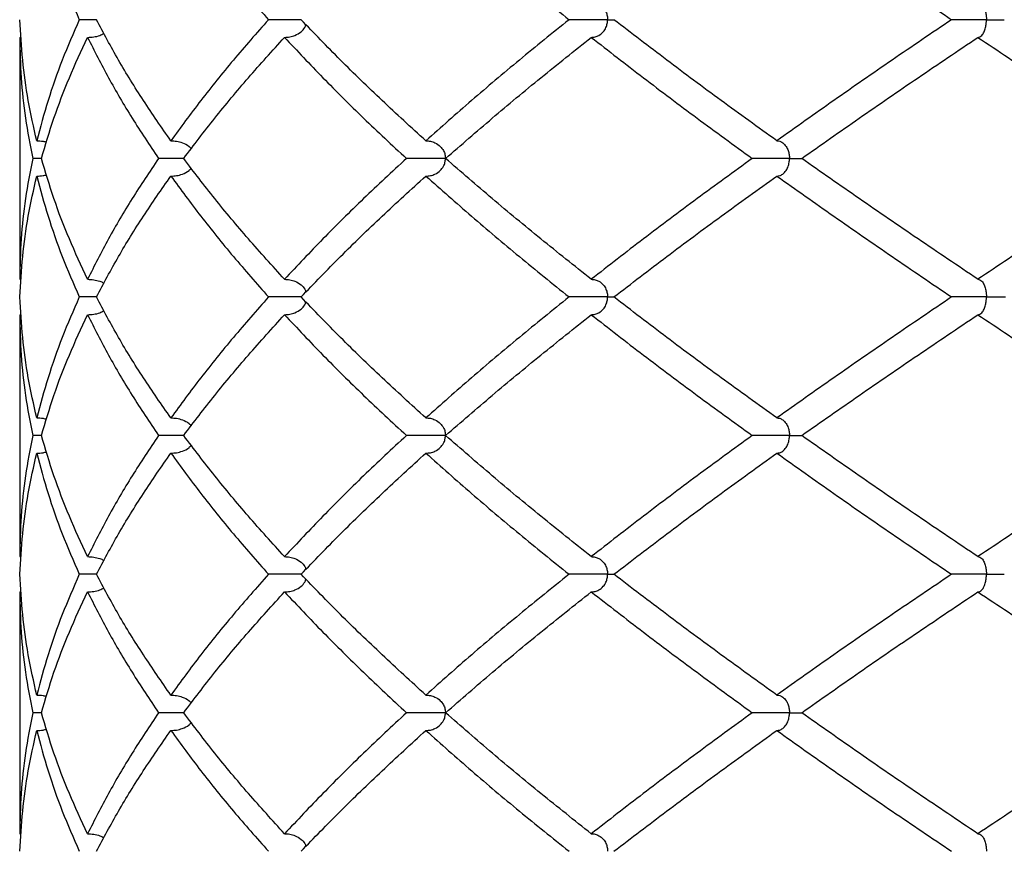
# Model space of a CAD drawing. Extents: x -56 to 253, y -89 to 304.
# Drawn here: x 223 to 232, y 188 to 196 of the extents above; entities that cross this region are included whole.
import ezdxf

# ---------------------------------------------------------------- set-up
doc = ezdxf.new("R2010")
doc.units = 0
doc.linetypes.add('SLD-SOLID', pattern=[0])
doc.layers.get('0').update_dxf_attribs({"linetype": 'CONTINUOUS'})

msp = doc.modelspace()

# ---------------------------------------------------------------- linework, layer by layer
at = {"color": 7, "linetype": 'SLD-SOLID'}
for p, q in [((223.0404, 195.8396), (223.0535, 195.8405)), ((223.0404, 195.8396), (223.0404, 193.6575)), ((223.2358, 194.7471), (223.1576, 194.7471)), ((223.0404, 193.6575), (223.0535, 193.6566)), ((223.0404, 193.3384), (223.0535, 193.3393)), ((223.0404, 193.3384), (223.0404, 191.1563)), ((223.2358, 192.2488), (223.1576, 192.2488)), ((223.0404, 191.1563), (223.0535, 191.1554)), ((223.0404, 190.838), (223.0535, 190.839)), ((223.0404, 190.838), (223.0404, 188.6573)), ((223.2358, 189.7482), (223.1576, 189.7482)), ((223.0404, 188.6573), (223.0535, 188.6563))]:
    msp.add_line(p, q, dxfattribs=at)
for points, knots in [([(223.1943, 197.0882), (223.2266, 196.9667), (223.2913, 196.724), (223.4193, 196.3616), (223.5246, 196.1198), (223.5773, 195.9988)], [0, 0, 0, 0, 0.33391, 0.666889, 1, 1, 1, 1]), ([(224.4028, 197.0882), (224.4916, 196.9667), (224.669, 196.724), (224.963, 196.3616), (225.1761, 196.1198), (225.2827, 195.9988)], [0, 0, 0, 0, 0.33391, 0.666889, 1, 1, 1, 1]), ([(226.7015, 197.0882), (226.8381, 196.9667), (227.1109, 196.724), (227.5421, 196.3616), (227.8422, 196.1198), (227.9923, 195.9988)], [0, 0, 0, 0, 0.33391, 0.666889, 1, 1, 1, 1]), ([(229.8655, 197.0882), (230.0364, 196.9667), (230.3779, 196.724), (230.9041, 196.3616), (231.2618, 196.1198), (231.4407, 195.9988)], [0, 0, 0, 0, 0.33391, 0.666889, 1, 1, 1, 1]), ([(228.1931, 196.1578), (228.2045, 196.1571), (228.2277, 196.1557), (228.2648, 196.1407), (228.2991, 196.1137), (228.3245, 196.0749), (228.3372, 196.0366), (228.34, 196.0111), (228.34, 195.9994), (228.34, 195.9988)], [0, 0, 0, 0, 0.179842, 0.364314, 0.595763, 0.765486, 0.892058, 0.994509, 1, 1, 1, 1]), ([(231.6777, 196.1578), (231.6837, 196.1571), (231.6959, 196.1557), (231.7116, 196.1436), (231.7246, 196.1269), (231.7338, 196.1099), (231.7414, 196.0905), (231.7467, 196.0719), (231.7507, 196.0526), (231.7538, 196.0299), (231.7549, 196.0111), (231.7549, 195.9994), (231.7549, 195.9988)], [0, 0, 0, 0, 0.1795712, 0.363765, 0.478498, 0.5954508, 0.6794789, 0.7654262, 0.82803, 0.8922203, 0.9945169, 1, 1, 1, 1]), ([(223.1943, 194.9062), (223.1671, 195.0276), (223.1126, 195.2703), (223.0621, 195.6349), (223.0493, 195.8776), (223.0429, 195.9988)], [0, 0, 0, 0, 0.333289, 0.666806, 1, 1, 1, 1]), ([(223.5773, 195.9988), (223.5246, 195.8776), (223.4192, 195.6349), (223.2914, 195.2703), (223.2266, 195.0276), (223.1943, 194.9062)], [0, 0, 0, 0, 0.333194, 0.666711, 1, 1, 1, 1]), ([(223.7318, 195.9988), (223.7222, 195.9988), (223.6991, 195.9988), (223.6609, 195.9988), (223.6184, 195.9988), (223.5911, 195.9988), (223.5773, 195.9988)], [0, 0, 0, 0, 0.191854, 0.46379, 0.728063, 1, 1, 1, 1]), ([(224.4028, 194.9062), (224.3187, 195.0276), (224.1504, 195.2703), (223.9265, 195.6349), (223.7967, 195.8776), (223.7318, 195.9988)], [0, 0, 0, 0, 0.333289, 0.666806, 1, 1, 1, 1]), ([(225.2827, 195.9988), (225.1761, 195.8776), (224.9627, 195.6349), (224.6691, 195.2703), (224.4915, 195.0276), (224.4028, 194.9062)], [0, 0, 0, 0, 0.333194, 0.666711, 1, 1, 1, 1]), ([(225.5766, 195.9988), (225.5595, 195.9988), (225.5195, 195.9988), (225.4419, 195.9988), (225.3564, 195.9988), (225.3073, 195.9988), (225.2827, 195.9988)], [0, 0, 0, 0, 0.199342, 0.466228, 0.733114, 1, 1, 1, 1]), ([(226.7015, 194.9062), (226.5688, 195.0276), (226.3031, 195.2703), (225.9278, 195.6349), (225.6936, 195.8776), (225.5766, 195.9988)], [0, 0, 0, 0, 0.333289, 0.666806, 1, 1, 1, 1]), ([(227.9923, 195.9988), (227.8421, 195.8776), (227.5417, 195.6349), (227.111, 195.2703), (226.838, 195.0276), (226.7015, 194.9062)], [0, 0, 0, 0, 0.333194, 0.666711, 1, 1, 1, 1]), ([(228.34, 195.9988), (228.3395, 195.9988), (228.3253, 195.9988), (228.2854, 195.9988), (228.2132, 195.9988), (228.1284, 195.9988), (228.0492, 195.9988), (228.0112, 195.9988), (227.9923, 195.9988)], [0, 0, 0, 0, 0.004592, 0.135752, 0.351814, 0.567876, 0.783938, 1, 1, 1, 1]), ([(228.1931, 195.8396), (228.2045, 195.8403), (228.2277, 195.8418), (228.2648, 195.8568), (228.2991, 195.8838), (228.3245, 195.9228), (228.3372, 195.9611), (228.34, 195.9866), (228.34, 195.9982), (228.34, 195.9988)], [0, 0, 0, 0, 0.179403, 0.363427, 0.595594, 0.765462, 0.892208, 0.994511, 1, 1, 1, 1]), ([(228.34, 195.9988), (228.3405, 195.9988), (228.3547, 195.9988), (228.3775, 195.9988), (228.3913, 195.9988), (228.3968, 195.9988)], [0, 0, 0, 0, 0.0208, 0.614921, 1, 1, 1, 1]), ([(229.8655, 194.9062), (229.697, 195.0276), (229.36, 195.2703), (228.87, 195.6349), (228.5545, 195.8776), (228.3968, 195.9988)], [0, 0, 0, 0, 0.333289, 0.666806, 1, 1, 1, 1]), ([(231.4407, 195.9988), (231.2617, 195.8776), (230.9036, 195.6349), (230.378, 195.2703), (230.0363, 195.0276), (229.8655, 194.9062)], [0, 0, 0, 0, 0.333194, 0.666711, 1, 1, 1, 1]), ([(231.7549, 195.9988), (231.7543, 195.9988), (231.7376, 195.9988), (231.6927, 195.9988), (231.6183, 195.9988), (231.5401, 195.9988), (231.4754, 195.9988), (231.4522, 195.9988), (231.4407, 195.9988)], [0, 0, 0, 0, 0.004592, 0.135752, 0.351814, 0.567876, 0.783938, 1, 1, 1, 1]), ([(231.6777, 195.8396), (231.6837, 195.8403), (231.6959, 195.8418), (231.7154, 195.8568), (231.7334, 195.8838), (231.7468, 195.9228), (231.7534, 195.9611), (231.7549, 195.9866), (231.7549, 195.9982), (231.7549, 195.9988)], [0, 0, 0, 0, 0.179403, 0.363427, 0.595594, 0.765462, 0.892208, 0.994511, 1, 1, 1, 1]), ([(231.7549, 195.9988), (231.7555, 195.9988), (231.7722, 195.9988), (231.8011, 195.9988), (231.8382, 195.9988), (231.8683, 195.9988), (231.8928, 195.9988), (231.9089, 195.9988), (231.9142, 195.9988), (231.9157, 195.9988)], [0, 0, 0, 0, 0.007466, 0.220719, 0.394474, 0.573268, 0.747023, 0.925817, 1, 1, 1, 1]), ([(225.4277, 195.8396), (225.4434, 195.8403), (225.4753, 195.8418), (225.5265, 195.8567), (225.5731, 195.8841), (225.6072, 195.9195), (225.6171, 195.945), (225.6206, 195.9538)], [0, 0, 0, 0, 0.209739, 0.42488, 0.696306, 0.894898, 1, 1, 1, 1]), ([(223.0404, 195.8396), (223.043, 195.7182), (223.0482, 195.4753), (223.0873, 195.1107), (223.1342, 194.8683), (223.1576, 194.7471)], [0, 0, 0, 0, 0.333435, 0.666951, 1, 1, 1, 1]), ([(223.2358, 194.7471), (223.2719, 194.8683), (223.3442, 195.1107), (223.4831, 195.4753), (223.5958, 195.7182), (223.6522, 195.8396)], [0, 0, 0, 0, 0.333049, 0.666565, 1, 1, 1, 1]), ([(223.6522, 195.8396), (223.6706, 195.8404), (223.708, 195.8421), (223.7586, 195.8529), (223.7873, 195.8692), (223.7992, 195.8759)], [0, 0, 0, 0, 0.363013, 0.735376, 1, 1, 1, 1]), ([(223.6522, 195.8396), (223.7135, 195.7182), (223.8362, 195.4753), (224.0495, 195.1107), (224.2109, 194.8683), (224.2915, 194.7471)], [0, 0, 0, 0, 0.333435, 0.666951, 1, 1, 1, 1]), ([(224.5185, 194.7471), (224.6106, 194.8683), (224.7948, 195.1107), (225.0982, 195.4753), (225.3178, 195.7182), (225.4277, 195.8396)], [0, 0, 0, 0, 0.333049, 0.666565, 1, 1, 1, 1]), ([(225.4277, 195.8396), (225.5417, 195.7182), (225.7698, 195.4753), (226.1365, 195.1107), (226.3966, 194.8683), (226.5265, 194.7471)], [0, 0, 0, 0, 0.333435, 0.666951, 1, 1, 1, 1]), ([(226.8801, 194.7471), (227.0191, 194.8683), (227.2974, 195.1107), (227.7355, 195.4753), (228.0405, 195.7182), (228.1931, 195.8396)], [0, 0, 0, 0, 0.333049, 0.666565, 1, 1, 1, 1]), ([(228.1931, 195.8396), (228.3486, 195.7182), (228.6599, 195.4753), (229.144, 195.1107), (229.4773, 194.8683), (229.6439, 194.7471)], [0, 0, 0, 0, 0.333435, 0.666951, 1, 1, 1, 1]), ([(230.0894, 194.7471), (230.2618, 194.8683), (230.6068, 195.1107), (231.1367, 195.4753), (231.4974, 195.7182), (231.6777, 195.8396)], [0, 0, 0, 0, 0.333049, 0.666565, 1, 1, 1, 1]), ([(231.6777, 195.8396), (231.8596, 195.7182), (232.2234, 195.4753), (232.7776, 195.1107), (233.1516, 194.8683), (233.3384, 194.7471)], [0, 0, 0, 0, 0.333435, 0.666951, 1, 1, 1, 1]), ([(223.1943, 194.9062), (223.2136, 194.9059), (223.2433, 194.9054), (223.2719, 194.8977), (223.282, 194.895)], [0, 0, 0, 0, 0.64995, 1, 1, 1, 1]), ([(224.4028, 194.9062), (224.4202, 194.9055), (224.4554, 194.9042), (224.5112, 194.8886), (224.558, 194.8672), (224.5801, 194.8421), (224.5864, 194.835)], [0, 0, 0, 0, 0.2610323, 0.528786, 0.8662058, 1, 1, 1, 1]), ([(226.7015, 194.9062), (226.7153, 194.9055), (226.7432, 194.9041), (226.7878, 194.889), (226.8291, 194.862), (226.8597, 194.8231), (226.8749, 194.7848), (226.8783, 194.7594), (226.8783, 194.7477), (226.8783, 194.7471)], [0, 0, 0, 0, 0.179545, 0.363712, 0.595798, 0.76562, 0.892234, 0.994512, 1, 1, 1, 1]), ([(229.8655, 194.9062), (229.8743, 194.9055), (229.8922, 194.9041), (229.9209, 194.889), (229.9474, 194.862), (229.967, 194.8231), (229.9768, 194.7848), (229.979, 194.7594), (229.979, 194.7477), (229.979, 194.7471)], [0, 0, 0, 0, 0.1795447, 0.3637124, 0.5957983, 0.7656197, 0.8922337, 0.9945117, 1, 1, 1, 1]), ([(223.1576, 194.7471), (223.1342, 194.6264), (223.0874, 194.3849), (223.0482, 194.022), (223.043, 193.7791), (223.0404, 193.6575)], [0, 0, 0, 0, 0.332788, 0.665998, 1, 1, 1, 1]), ([(223.6522, 193.6575), (223.5958, 193.7791), (223.4831, 194.022), (223.3441, 194.3849), (223.2719, 194.6264), (223.2358, 194.7471)], [0, 0, 0, 0, 0.334002, 0.667212, 1, 1, 1, 1]), ([(224.2915, 194.7471), (224.2109, 194.6264), (224.0496, 194.3849), (223.8361, 194.022), (223.7135, 193.7791), (223.6522, 193.6575)], [0, 0, 0, 0, 0.332788, 0.665998, 1, 1, 1, 1]), ([(224.5185, 194.7471), (224.498, 194.7471), (224.4521, 194.7471), (224.3705, 194.7471), (224.3179, 194.7471), (224.2915, 194.7471)], [0, 0, 0, 0, 0.287152, 0.643576, 1, 1, 1, 1]), ([(225.4277, 193.6575), (225.3178, 193.7791), (225.0982, 194.022), (224.7947, 194.3849), (224.6105, 194.6264), (224.5185, 194.7471)], [0, 0, 0, 0, 0.334002, 0.667212, 1, 1, 1, 1]), ([(226.5265, 194.7471), (226.3966, 194.6264), (226.1367, 194.3849), (225.7698, 194.022), (225.5418, 193.7791), (225.4277, 193.6575)], [0, 0, 0, 0, 0.332788, 0.665998, 1, 1, 1, 1]), ([(226.8783, 194.7471), (226.8779, 194.7471), (226.8654, 194.7471), (226.8296, 194.7471), (226.7612, 194.7471), (226.6762, 194.7471), (226.5926, 194.7471), (226.5485, 194.7471), (226.5265, 194.7471)], [0, 0, 0, 0, 0.00459, 0.135752, 0.351814, 0.567876, 0.783938, 1, 1, 1, 1]), ([(226.7015, 194.5883), (226.7153, 194.589), (226.7433, 194.5904), (226.7879, 194.6054), (226.8291, 194.6324), (226.8597, 194.6712), (226.8749, 194.7094), (226.8783, 194.7348), (226.8783, 194.7465), (226.8783, 194.7471)], [0, 0, 0, 0, 0.180058, 0.36475, 0.595993, 0.765647, 0.892058, 0.994509, 1, 1, 1, 1]), ([(228.1931, 193.6575), (228.0404, 193.7791), (227.7355, 194.022), (227.2971, 194.3849), (227.019, 194.6264), (226.8801, 194.7471)], [0, 0, 0, 0, 0.334002, 0.667212, 1, 1, 1, 1]), ([(229.6439, 194.7471), (229.4774, 194.6264), (229.1443, 194.3849), (228.6598, 194.022), (228.3488, 193.7791), (228.1931, 193.6575)], [0, 0, 0, 0, 0.332788, 0.665998, 1, 1, 1, 1]), ([(229.979, 194.7471), (229.9785, 194.7471), (229.9628, 194.7471), (229.9199, 194.7471), (229.8457, 194.7471), (229.7631, 194.7471), (229.6903, 194.7471), (229.6593, 194.7471), (229.6439, 194.7471)], [0, 0, 0, 0, 0.00459, 0.135752, 0.351814, 0.567876, 0.783938, 1, 1, 1, 1]), ([(229.8655, 194.5883), (229.8743, 194.589), (229.8923, 194.5904), (229.921, 194.6054), (229.9474, 194.6324), (229.967, 194.6712), (229.9768, 194.7094), (229.979, 194.7348), (229.979, 194.7465), (229.979, 194.7471)], [0, 0, 0, 0, 0.180058, 0.36475, 0.595993, 0.765647, 0.892058, 0.994509, 1, 1, 1, 1]), ([(229.979, 194.7471), (229.9795, 194.7471), (229.9952, 194.7471), (230.0328, 194.7471), (230.0733, 194.7471), (230.0861, 194.7471), (230.0894, 194.7471)], [0, 0, 0, 0, 0.010755, 0.318106, 0.824402, 1, 1, 1, 1]), ([(231.6777, 193.6575), (231.4972, 193.7791), (231.1368, 194.022), (230.6064, 194.3849), (230.2617, 194.6264), (230.0894, 194.7471)], [0, 0, 0, 0, 0.334002, 0.667212, 1, 1, 1, 1]), ([(233.3384, 194.7471), (233.1517, 194.6264), (232.7779, 194.3849), (232.2234, 194.022), (231.8597, 193.7791), (231.6777, 193.6575)], [0, 0, 0, 0, 0.332788, 0.665998, 1, 1, 1, 1]), ([(224.4028, 194.5883), (224.4202, 194.589), (224.4555, 194.5903), (224.5113, 194.6059), (224.5581, 194.6272), (224.5802, 194.6523), (224.5865, 194.6594)], [0, 0, 0, 0, 0.2615717, 0.5298746, 0.8658035, 1, 1, 1, 1]), ([(223.0429, 193.4979), (223.0493, 193.6196), (223.0621, 193.8627), (223.1127, 194.2264), (223.1671, 194.4677), (223.1943, 194.5883)], [0, 0, 0, 0, 0.334005, 0.667459, 1, 1, 1, 1]), ([(223.1943, 194.5883), (223.2136, 194.5886), (223.2434, 194.5891), (223.272, 194.5968), (223.282, 194.5995)], [0, 0, 0, 0, 0.650918, 1, 1, 1, 1]), ([(223.1943, 194.5883), (223.2266, 194.4677), (223.2913, 194.2264), (223.4191, 193.8627), (223.5245, 193.6196), (223.5773, 193.4979)], [0, 0, 0, 0, 0.332541, 0.665995, 1, 1, 1, 1]), ([(223.7318, 193.4979), (223.7968, 193.6196), (223.9266, 193.8627), (224.1506, 194.2264), (224.3188, 194.4677), (224.4028, 194.5883)], [0, 0, 0, 0, 0.334005, 0.667459, 1, 1, 1, 1]), ([(224.4028, 194.5883), (224.4914, 194.4677), (224.6689, 194.2264), (224.9626, 193.8627), (225.176, 193.6196), (225.2827, 193.4979)], [0, 0, 0, 0, 0.332541, 0.665995, 1, 1, 1, 1]), ([(225.5766, 193.4979), (225.6938, 193.6196), (225.928, 193.8627), (226.3034, 194.2264), (226.5689, 194.4677), (226.7015, 194.5883)], [0, 0, 0, 0, 0.334005, 0.667459, 1, 1, 1, 1]), ([(226.7015, 194.5883), (226.8378, 194.4677), (227.1108, 194.2264), (227.5415, 193.8627), (227.8419, 193.6196), (227.9923, 193.4979)], [0, 0, 0, 0, 0.332541, 0.665995, 1, 1, 1, 1]), ([(228.3968, 193.4979), (228.5547, 193.6196), (228.8702, 193.8627), (229.3603, 194.2264), (229.6973, 194.4677), (229.8655, 194.5883)], [0, 0, 0, 0, 0.334005, 0.667459, 1, 1, 1, 1]), ([(229.8655, 194.5883), (230.0361, 194.4677), (230.3777, 194.2264), (230.9034, 193.8627), (231.2615, 193.6196), (231.4407, 193.4979)], [0, 0, 0, 0, 0.332541, 0.665995, 1, 1, 1, 1]), ([(223.6522, 193.6575), (223.6707, 193.6568), (223.7082, 193.6555), (223.7562, 193.6427), (223.7871, 193.6313), (223.7989, 193.624), (223.8003, 193.6231)], [0, 0, 0, 0, 0.361905, 0.733136, 0.966024, 1, 1, 1, 1]), ([(225.4277, 193.6575), (225.4434, 193.6568), (225.4752, 193.6553), (225.5264, 193.6404), (225.5731, 193.6129), (225.6072, 193.5775), (225.6171, 193.5519), (225.6206, 193.543)], [0, 0, 0, 0, 0.209433, 0.424263, 0.695743, 0.894455, 1, 1, 1, 1]), ([(228.1931, 193.6575), (228.2045, 193.6568), (228.2276, 193.6553), (228.2647, 193.6403), (228.299, 193.6132), (228.3245, 193.5742), (228.3372, 193.5358), (228.34, 193.5102), (228.34, 193.4985), (228.34, 193.4979)], [0, 0, 0, 0, 0.179129, 0.3628743, 0.5950724, 0.765032, 0.8920971, 0.9945073, 1, 1, 1, 1]), ([(231.6777, 193.6575), (231.6837, 193.6568), (231.6958, 193.6553), (231.7153, 193.6403), (231.7334, 193.6132), (231.7468, 193.5742), (231.7534, 193.5358), (231.7549, 193.5102), (231.7549, 193.4985), (231.7549, 193.4979)], [0, 0, 0, 0, 0.179129, 0.362874, 0.595072, 0.765032, 0.892097, 0.994507, 1, 1, 1, 1]), ([(223.1943, 192.4076), (223.1671, 192.5281), (223.1127, 192.7695), (223.0621, 193.1332), (223.0493, 193.3763), (223.0429, 193.4979)], [0, 0, 0, 0, 0.332541, 0.665995, 1, 1, 1, 1]), ([(223.5773, 193.4979), (223.5245, 193.3763), (223.4191, 193.1332), (223.2913, 192.7695), (223.2266, 192.5281), (223.1943, 192.4076)], [0, 0, 0, 0, 0.334005, 0.667459, 1, 1, 1, 1]), ([(223.7318, 193.4979), (223.7222, 193.4979), (223.6991, 193.4979), (223.6609, 193.4979), (223.6184, 193.4979), (223.5911, 193.4979), (223.5773, 193.4979)], [0, 0, 0, 0, 0.191854, 0.46379, 0.728063, 1, 1, 1, 1]), ([(224.4028, 192.4076), (224.3188, 192.5281), (224.1506, 192.7695), (223.9266, 193.1332), (223.7968, 193.3763), (223.7318, 193.4979)], [0, 0, 0, 0, 0.332541, 0.665995, 1, 1, 1, 1]), ([(225.2827, 193.4979), (225.176, 193.3763), (224.9626, 193.1332), (224.6689, 192.7695), (224.4914, 192.5281), (224.4028, 192.4076)], [0, 0, 0, 0, 0.334005, 0.667459, 1, 1, 1, 1]), ([(225.5766, 193.4979), (225.5595, 193.4979), (225.5195, 193.4979), (225.4419, 193.4979), (225.3564, 193.4979), (225.3073, 193.4979), (225.2827, 193.4979)], [0, 0, 0, 0, 0.199342, 0.466228, 0.733114, 1, 1, 1, 1]), ([(226.7015, 192.4076), (226.5689, 192.5281), (226.3034, 192.7695), (225.928, 193.1332), (225.6938, 193.3763), (225.5766, 193.4979)], [0, 0, 0, 0, 0.332541, 0.665995, 1, 1, 1, 1]), ([(227.9923, 193.4979), (227.8419, 193.3763), (227.5415, 193.1332), (227.1108, 192.7695), (226.8378, 192.5281), (226.7015, 192.4076)], [0, 0, 0, 0, 0.334005, 0.667459, 1, 1, 1, 1]), ([(228.34, 193.4979), (228.3395, 193.4979), (228.3253, 193.4979), (228.2854, 193.4979), (228.2132, 193.4979), (228.1284, 193.4979), (228.0492, 193.4979), (228.0112, 193.4979), (227.9923, 193.4979)], [0, 0, 0, 0, 0.004598, 0.135752, 0.351814, 0.567876, 0.783938, 1, 1, 1, 1]), ([(228.1931, 193.3384), (228.2045, 193.3391), (228.2276, 193.3406), (228.2647, 193.3556), (228.299, 193.3827), (228.3245, 193.4217), (228.3372, 193.4601), (228.34, 193.4857), (228.34, 193.4973), (228.34, 193.4979)], [0, 0, 0, 0, 0.179129, 0.362874, 0.595072, 0.765032, 0.892097, 0.994507, 1, 1, 1, 1]), ([(228.34, 193.4979), (228.3405, 193.4979), (228.3547, 193.4979), (228.3775, 193.4979), (228.3913, 193.4979), (228.3968, 193.4979)], [0, 0, 0, 0, 0.020827, 0.614921, 1, 1, 1, 1]), ([(229.8655, 192.4076), (229.6973, 192.5281), (229.3603, 192.7695), (228.8702, 193.1332), (228.5547, 193.3763), (228.3968, 193.4979)], [0, 0, 0, 0, 0.332541, 0.665995, 1, 1, 1, 1]), ([(231.4407, 193.4979), (231.2615, 193.3763), (230.9034, 193.1332), (230.3777, 192.7695), (230.0361, 192.5281), (229.8655, 192.4076)], [0, 0, 0, 0, 0.334005, 0.667459, 1, 1, 1, 1]), ([(231.7549, 193.4979), (231.7543, 193.4979), (231.7376, 193.4979), (231.6927, 193.4979), (231.6183, 193.4979), (231.5401, 193.4979), (231.4754, 193.4979), (231.4522, 193.4979), (231.4407, 193.4979)], [0, 0, 0, 0, 0.004598, 0.135752, 0.351814, 0.567876, 0.783938, 1, 1, 1, 1]), ([(231.6777, 193.3384), (231.6837, 193.3391), (231.6958, 193.3406), (231.7153, 193.3556), (231.7334, 193.3827), (231.7468, 193.4217), (231.7534, 193.4601), (231.7549, 193.4857), (231.7549, 193.4973), (231.7549, 193.4979)], [0, 0, 0, 0, 0.179129, 0.362874, 0.595072, 0.765032, 0.892097, 0.994507, 1, 1, 1, 1]), ([(231.7549, 193.4979), (231.7555, 193.4979), (231.7722, 193.4979), (231.8141, 193.4979), (231.8708, 193.4979), (231.9151, 193.4979), (231.9223, 193.4979), (231.9257, 193.4979)], [0, 0, 0, 0, 0.0060414, 0.1783754, 0.4622766, 0.7461778, 1, 1, 1, 1]), ([(225.4277, 193.3384), (225.4434, 193.3391), (225.4752, 193.3406), (225.5264, 193.3555), (225.5731, 193.3829), (225.6072, 193.4184), (225.6171, 193.444), (225.6206, 193.4528)], [0, 0, 0, 0, 0.2094328, 0.4242628, 0.6957426, 0.8944547, 1, 1, 1, 1]), ([(223.0404, 193.3384), (223.043, 193.2168), (223.0482, 192.9739), (223.0874, 192.611), (223.1342, 192.3695), (223.1576, 192.2488)], [0, 0, 0, 0, 0.334002, 0.667212, 1, 1, 1, 1]), ([(223.2358, 192.2488), (223.2719, 192.3695), (223.3441, 192.611), (223.4831, 192.9739), (223.5958, 193.2168), (223.6522, 193.3384)], [0, 0, 0, 0, 0.332788, 0.665998, 1, 1, 1, 1]), ([(223.6522, 193.3384), (223.6706, 193.3392), (223.7079, 193.3409), (223.7586, 193.3517), (223.7873, 193.368), (223.7992, 193.3748)], [0, 0, 0, 0, 0.362509, 0.734361, 1, 1, 1, 1]), ([(223.6522, 193.3384), (223.7135, 193.2168), (223.8361, 192.9739), (224.0496, 192.611), (224.2109, 192.3695), (224.2915, 192.2488)], [0, 0, 0, 0, 0.334002, 0.667212, 1, 1, 1, 1]), ([(224.5185, 192.2488), (224.6105, 192.3695), (224.7947, 192.611), (225.0982, 192.9739), (225.3178, 193.2168), (225.4277, 193.3384)], [0, 0, 0, 0, 0.332788, 0.665998, 1, 1, 1, 1]), ([(225.4277, 193.3384), (225.5418, 193.2168), (225.7698, 192.9739), (226.1367, 192.611), (226.3966, 192.3695), (226.5265, 192.2488)], [0, 0, 0, 0, 0.334002, 0.667212, 1, 1, 1, 1]), ([(226.8801, 192.2488), (227.019, 192.3695), (227.2971, 192.611), (227.7355, 192.9739), (228.0404, 193.2168), (228.1931, 193.3384)], [0, 0, 0, 0, 0.332788, 0.665998, 1, 1, 1, 1]), ([(228.1931, 193.3384), (228.3488, 193.2168), (228.6598, 192.9739), (229.1443, 192.611), (229.4774, 192.3695), (229.6439, 192.2488)], [0, 0, 0, 0, 0.334002, 0.667212, 1, 1, 1, 1]), ([(230.0894, 192.2488), (230.2617, 192.3695), (230.6064, 192.611), (231.1368, 192.9739), (231.4972, 193.2168), (231.6777, 193.3384)], [0, 0, 0, 0, 0.332788, 0.665998, 1, 1, 1, 1]), ([(231.6777, 193.3384), (231.8597, 193.2168), (232.2234, 192.9739), (232.7779, 192.611), (233.1517, 192.3695), (233.3384, 192.2488)], [0, 0, 0, 0, 0.334002, 0.667212, 1, 1, 1, 1]), ([(223.1943, 192.4076), (223.2136, 192.4073), (223.2434, 192.4068), (223.272, 192.3991), (223.282, 192.3964)], [0, 0, 0, 0, 0.650918, 1, 1, 1, 1]), ([(224.4028, 192.4076), (224.4202, 192.4069), (224.4555, 192.4056), (224.5113, 192.39), (224.558, 192.3687), (224.58, 192.3438), (224.5863, 192.3367)], [0, 0, 0, 0, 0.26196, 0.530662, 0.86709, 1, 1, 1, 1]), ([(226.7015, 192.4076), (226.7153, 192.4069), (226.7433, 192.4055), (226.7879, 192.3904), (226.8291, 192.3635), (226.8597, 192.3247), (226.8749, 192.2865), (226.8783, 192.2611), (226.8783, 192.2494), (226.8783, 192.2488)], [0, 0, 0, 0, 0.180058, 0.36475, 0.595993, 0.765647, 0.892058, 0.994509, 1, 1, 1, 1]), ([(229.8655, 192.4076), (229.8743, 192.4069), (229.8923, 192.4055), (229.921, 192.3904), (229.9474, 192.3635), (229.967, 192.3247), (229.9768, 192.2865), (229.979, 192.2611), (229.979, 192.2494), (229.979, 192.2488)], [0, 0, 0, 0, 0.180058, 0.36475, 0.595993, 0.765647, 0.892058, 0.994509, 1, 1, 1, 1]), ([(223.1576, 192.2488), (223.1342, 192.1276), (223.0873, 191.8852), (223.0482, 191.5206), (223.043, 191.2777), (223.0404, 191.1563)], [0, 0, 0, 0, 0.333049, 0.666565, 1, 1, 1, 1]), ([(223.6522, 191.1563), (223.5958, 191.2777), (223.4831, 191.5206), (223.3442, 191.8852), (223.2719, 192.1276), (223.2358, 192.2488)], [0, 0, 0, 0, 0.333435, 0.666951, 1, 1, 1, 1]), ([(224.2915, 192.2488), (224.2109, 192.1276), (224.0495, 191.8852), (223.8362, 191.5206), (223.7135, 191.2777), (223.6522, 191.1563)], [0, 0, 0, 0, 0.333049, 0.666565, 1, 1, 1, 1]), ([(224.5185, 192.2488), (224.498, 192.2488), (224.4521, 192.2488), (224.3705, 192.2488), (224.3179, 192.2488), (224.2915, 192.2488)], [0, 0, 0, 0, 0.287152, 0.643576, 1, 1, 1, 1]), ([(225.4277, 191.1563), (225.3178, 191.2777), (225.0982, 191.5206), (224.7948, 191.8852), (224.6106, 192.1276), (224.5185, 192.2488)], [0, 0, 0, 0, 0.333435, 0.666951, 1, 1, 1, 1]), ([(226.5265, 192.2488), (226.3966, 192.1276), (226.1365, 191.8852), (225.7698, 191.5206), (225.5417, 191.2777), (225.4277, 191.1563)], [0, 0, 0, 0, 0.333049, 0.666565, 1, 1, 1, 1]), ([(226.8783, 192.2488), (226.8779, 192.2488), (226.8654, 192.2488), (226.8296, 192.2488), (226.7612, 192.2488), (226.6762, 192.2488), (226.5926, 192.2488), (226.5485, 192.2488), (226.5265, 192.2488)], [0, 0, 0, 0, 0.00459, 0.135752, 0.351814, 0.567876, 0.783938, 1, 1, 1, 1]), ([(226.7015, 192.0897), (226.7153, 192.0904), (226.7432, 192.0918), (226.7878, 192.1069), (226.8291, 192.1339), (226.8597, 192.1728), (226.8749, 192.2111), (226.8783, 192.2365), (226.8783, 192.2482), (226.8783, 192.2488)], [0, 0, 0, 0, 0.179545, 0.363712, 0.595798, 0.76562, 0.892234, 0.994512, 1, 1, 1, 1]), ([(228.1931, 191.1563), (228.0405, 191.2777), (227.7355, 191.5206), (227.2974, 191.8852), (227.0191, 192.1276), (226.8801, 192.2488)], [0, 0, 0, 0, 0.333435, 0.666951, 1, 1, 1, 1]), ([(229.6439, 192.2488), (229.4773, 192.1276), (229.144, 191.8852), (228.6599, 191.5206), (228.3486, 191.2777), (228.1931, 191.1563)], [0, 0, 0, 0, 0.333049, 0.666565, 1, 1, 1, 1]), ([(229.979, 192.2488), (229.9785, 192.2488), (229.9628, 192.2488), (229.9199, 192.2488), (229.8457, 192.2488), (229.7631, 192.2488), (229.6903, 192.2488), (229.6593, 192.2488), (229.6439, 192.2488)], [0, 0, 0, 0, 0.00459, 0.135752, 0.351814, 0.567876, 0.783938, 1, 1, 1, 1]), ([(229.8655, 192.0897), (229.8743, 192.0904), (229.8922, 192.0918), (229.9209, 192.1069), (229.9474, 192.1339), (229.967, 192.1728), (229.9768, 192.2111), (229.979, 192.2365), (229.979, 192.2482), (229.979, 192.2488)], [0, 0, 0, 0, 0.179545, 0.363712, 0.595798, 0.76562, 0.892234, 0.994512, 1, 1, 1, 1]), ([(229.979, 192.2488), (229.9795, 192.2488), (229.9952, 192.2488), (230.0328, 192.2488), (230.0733, 192.2488), (230.0861, 192.2488), (230.0894, 192.2488)], [0, 0, 0, 0, 0.010755, 0.318106, 0.824402, 1, 1, 1, 1]), ([(231.6777, 191.1563), (231.4974, 191.2777), (231.1367, 191.5206), (230.6068, 191.8852), (230.2618, 192.1276), (230.0894, 192.2488)], [0, 0, 0, 0, 0.333435, 0.666951, 1, 1, 1, 1]), ([(233.3384, 192.2488), (233.1516, 192.1276), (232.7776, 191.8852), (232.2234, 191.5206), (231.8596, 191.2777), (231.6777, 191.1563)], [0, 0, 0, 0, 0.3330489, 0.6665653, 1, 1, 1, 1]), ([(224.4028, 192.0897), (224.4202, 192.0904), (224.4554, 192.0917), (224.5112, 192.1073), (224.558, 192.1287), (224.5801, 192.1538), (224.5864, 192.1609)], [0, 0, 0, 0, 0.261032, 0.528786, 0.866206, 1, 1, 1, 1]), ([(223.0429, 190.997), (223.0493, 191.1183), (223.0621, 191.361), (223.1126, 191.7256), (223.1671, 191.9683), (223.1943, 192.0897)], [0, 0, 0, 0, 0.333194, 0.666711, 1, 1, 1, 1]), ([(223.1943, 192.0897), (223.2136, 192.09), (223.2433, 192.0905), (223.2719, 192.0982), (223.282, 192.1009)], [0, 0, 0, 0, 0.6499498, 1, 1, 1, 1]), ([(223.1943, 192.0897), (223.2266, 191.9683), (223.2914, 191.7256), (223.4192, 191.361), (223.5246, 191.1183), (223.5773, 190.997)], [0, 0, 0, 0, 0.333289, 0.666806, 1, 1, 1, 1]), ([(223.7318, 190.997), (223.7967, 191.1183), (223.9265, 191.361), (224.1504, 191.7256), (224.3187, 191.9683), (224.4028, 192.0897)], [0, 0, 0, 0, 0.333194, 0.666711, 1, 1, 1, 1]), ([(224.4028, 192.0897), (224.4915, 191.9683), (224.6691, 191.7256), (224.9627, 191.361), (225.1761, 191.1183), (225.2827, 190.997)], [0, 0, 0, 0, 0.333289, 0.666806, 1, 1, 1, 1]), ([(225.5766, 190.997), (225.6936, 191.1183), (225.9278, 191.361), (226.3031, 191.7256), (226.5688, 191.9683), (226.7015, 192.0897)], [0, 0, 0, 0, 0.333194, 0.666711, 1, 1, 1, 1]), ([(226.7015, 192.0897), (226.838, 191.9683), (227.111, 191.7256), (227.5417, 191.361), (227.8421, 191.1183), (227.9923, 190.997)], [0, 0, 0, 0, 0.333289, 0.666806, 1, 1, 1, 1]), ([(228.3968, 190.997), (228.5545, 191.1183), (228.87, 191.361), (229.36, 191.7256), (229.697, 191.9683), (229.8655, 192.0897)], [0, 0, 0, 0, 0.333194, 0.666711, 1, 1, 1, 1]), ([(229.8655, 192.0897), (230.0363, 191.9683), (230.378, 191.7256), (230.9036, 191.361), (231.2617, 191.1183), (231.4407, 190.997)], [0, 0, 0, 0, 0.333289, 0.666806, 1, 1, 1, 1]), ([(223.6522, 191.1563), (223.6707, 191.1556), (223.7082, 191.1543), (223.7562, 191.1415), (223.7872, 191.1301), (223.7988, 191.1229), (223.8003, 191.122)], [0, 0, 0, 0, 0.362405, 0.734144, 0.966972, 1, 1, 1, 1]), ([(225.4277, 191.1563), (225.4434, 191.1556), (225.4753, 191.1541), (225.5265, 191.1392), (225.5731, 191.1118), (225.6072, 191.0764), (225.6171, 191.0509), (225.6206, 191.0421)], [0, 0, 0, 0, 0.209739, 0.42488, 0.696306, 0.894898, 1, 1, 1, 1]), ([(228.1931, 191.1563), (228.2045, 191.1556), (228.2277, 191.1541), (228.2648, 191.1391), (228.2991, 191.1121), (228.3245, 191.0731), (228.3372, 191.0348), (228.34, 191.0093), (228.34, 190.9976), (228.34, 190.997)], [0, 0, 0, 0, 0.1794029, 0.3634265, 0.595594, 0.7654622, 0.8922084, 0.9945107, 1, 1, 1, 1]), ([(231.6777, 191.1563), (231.6837, 191.1556), (231.6959, 191.1541), (231.7154, 191.1391), (231.7334, 191.1121), (231.7468, 191.0731), (231.7534, 191.0348), (231.7549, 191.0093), (231.7549, 190.9976), (231.7549, 190.997)], [0, 0, 0, 0, 0.179403, 0.363427, 0.595594, 0.765462, 0.892208, 0.994511, 1, 1, 1, 1]), ([(223.1943, 189.9077), (223.167, 190.0292), (223.1127, 190.2719), (223.0621, 190.6343), (223.0493, 190.8761), (223.0429, 190.997)], [0, 0, 0, 0, 0.33391, 0.666889, 1, 1, 1, 1]), ([(223.5773, 190.997), (223.5246, 190.8761), (223.4193, 190.6343), (223.2913, 190.2719), (223.2266, 190.0292), (223.1943, 189.9077)], [0, 0, 0, 0, 0.333111, 0.66609, 1, 1, 1, 1]), ([(223.7318, 190.997), (223.7222, 190.997), (223.6991, 190.997), (223.6609, 190.997), (223.6184, 190.997), (223.5911, 190.997), (223.5773, 190.997)], [0, 0, 0, 0, 0.191854, 0.46379, 0.728063, 1, 1, 1, 1]), ([(224.4028, 189.9077), (224.3186, 190.0292), (224.1505, 190.2719), (223.9264, 190.6343), (223.7967, 190.8761), (223.7318, 190.997)], [0, 0, 0, 0, 0.33391, 0.666889, 1, 1, 1, 1]), ([(225.2827, 190.997), (225.1761, 190.8761), (224.963, 190.6343), (224.669, 190.2719), (224.4916, 190.0292), (224.4028, 189.9077)], [0, 0, 0, 0, 0.333111, 0.66609, 1, 1, 1, 1]), ([(225.5766, 190.997), (225.5595, 190.997), (225.5195, 190.997), (225.4419, 190.997), (225.3564, 190.997), (225.3073, 190.997), (225.2827, 190.997)], [0, 0, 0, 0, 0.199342, 0.466228, 0.733114, 1, 1, 1, 1]), ([(225.4277, 190.838), (225.4434, 190.8388), (225.4754, 190.8402), (225.5266, 190.8551), (225.5731, 190.8825), (225.6072, 190.9178), (225.6171, 190.9433), (225.6206, 190.9521)], [0, 0, 0, 0, 0.210176, 0.425763, 0.69625, 0.894601, 1, 1, 1, 1]), ([(226.7015, 189.9077), (226.5687, 190.0292), (226.3033, 190.2719), (225.9275, 190.6343), (225.6936, 190.8761), (225.5766, 190.997)], [0, 0, 0, 0, 0.33391, 0.666889, 1, 1, 1, 1]), ([(227.9923, 190.997), (227.8422, 190.8761), (227.5421, 190.6343), (227.1109, 190.2719), (226.8381, 190.0292), (226.7015, 189.9077)], [0, 0, 0, 0, 0.333111, 0.66609, 1, 1, 1, 1]), ([(228.34, 190.997), (228.3395, 190.997), (228.3253, 190.997), (228.2854, 190.997), (228.2132, 190.997), (228.1284, 190.997), (228.0492, 190.997), (228.0112, 190.997), (227.9923, 190.997)], [0, 0, 0, 0, 0.004592, 0.135752, 0.351814, 0.567876, 0.783938, 1, 1, 1, 1]), ([(228.1931, 190.838), (228.2045, 190.8388), (228.2277, 190.8402), (228.2648, 190.8552), (228.2991, 190.8822), (228.3245, 190.921), (228.3372, 190.9593), (228.34, 190.9848), (228.34, 190.9964), (228.34, 190.997)], [0, 0, 0, 0, 0.179842, 0.364314, 0.595763, 0.765486, 0.892058, 0.994509, 1, 1, 1, 1]), ([(228.34, 190.997), (228.3405, 190.997), (228.3547, 190.997), (228.3775, 190.997), (228.3913, 190.997), (228.3968, 190.997)], [0, 0, 0, 0, 0.0207995, 0.6149212, 1, 1, 1, 1]), ([(229.8655, 189.9077), (229.6969, 190.0292), (229.3602, 190.2719), (228.8696, 190.6343), (228.5544, 190.8761), (228.3968, 190.997)], [0, 0, 0, 0, 0.33391, 0.666889, 1, 1, 1, 1]), ([(231.4407, 190.997), (231.2618, 190.8761), (230.9041, 190.6343), (230.3779, 190.2719), (230.0364, 190.0292), (229.8655, 189.9077)], [0, 0, 0, 0, 0.333111, 0.66609, 1, 1, 1, 1]), ([(231.7549, 190.997), (231.7543, 190.997), (231.7376, 190.997), (231.6927, 190.997), (231.6183, 190.997), (231.5401, 190.997), (231.4754, 190.997), (231.4522, 190.997), (231.4407, 190.997)], [0, 0, 0, 0, 0.004592, 0.135752, 0.351814, 0.567876, 0.783938, 1, 1, 1, 1]), ([(231.6777, 190.838), (231.6837, 190.8388), (231.6959, 190.8402), (231.7154, 190.8552), (231.7334, 190.8822), (231.7468, 190.921), (231.7534, 190.9593), (231.7549, 190.9848), (231.7549, 190.9964), (231.7549, 190.997)], [0, 0, 0, 0, 0.179842, 0.364314, 0.595763, 0.765486, 0.892058, 0.994509, 1, 1, 1, 1]), ([(231.7549, 190.997), (231.7555, 190.997), (231.7722, 190.997), (231.8143, 190.997), (231.8698, 190.997), (231.9074, 190.997), (231.9134, 190.997), (231.9145, 190.997)], [0, 0, 0, 0, 0.007438, 0.219889, 0.569864, 0.919838, 1, 1, 1, 1]), ([(223.0404, 190.838), (223.043, 190.7175), (223.0482, 190.4761), (223.0873, 190.1128), (223.1342, 189.8698), (223.1576, 189.7482)], [0, 0, 0, 0, 0.332646, 0.665975, 1, 1, 1, 1]), ([(223.2358, 189.7482), (223.272, 189.8698), (223.3442, 190.1128), (223.4832, 190.4761), (223.5959, 190.7175), (223.6522, 190.838)], [0, 0, 0, 0, 0.334025, 0.667354, 1, 1, 1, 1]), ([(223.6522, 190.838), (223.6707, 190.8389), (223.7081, 190.8406), (223.7588, 190.8513), (223.7874, 190.8676), (223.7993, 190.8743)], [0, 0, 0, 0, 0.363519, 0.736396, 1, 1, 1, 1]), ([(223.6522, 190.838), (223.7134, 190.7175), (223.836, 190.4761), (224.0494, 190.1128), (224.2108, 189.8698), (224.2915, 189.7482)], [0, 0, 0, 0, 0.332646, 0.665975, 1, 1, 1, 1]), ([(224.5185, 189.7482), (224.6107, 189.8698), (224.795, 190.1128), (225.0984, 190.4761), (225.318, 190.7175), (225.4277, 190.838)], [0, 0, 0, 0, 0.334025, 0.667354, 1, 1, 1, 1]), ([(225.4277, 190.838), (225.5415, 190.7175), (225.7695, 190.4761), (226.1363, 190.1128), (226.3964, 189.8698), (226.5265, 189.7482)], [0, 0, 0, 0, 0.332646, 0.665975, 1, 1, 1, 1]), ([(226.8801, 189.7482), (227.0193, 189.8698), (227.2975, 190.1128), (227.7358, 190.4761), (228.0407, 190.7175), (228.1931, 190.838)], [0, 0, 0, 0, 0.334025, 0.667354, 1, 1, 1, 1]), ([(228.1931, 190.838), (228.3484, 190.7175), (228.6595, 190.4761), (229.1438, 190.1128), (229.4771, 189.8698), (229.6439, 189.7482)], [0, 0, 0, 0, 0.332646, 0.665975, 1, 1, 1, 1]), ([(230.0894, 189.7482), (230.262, 189.8698), (230.607, 190.1128), (231.1372, 190.4761), (231.4976, 190.7175), (231.6777, 190.838)], [0, 0, 0, 0, 0.334025, 0.667354, 1, 1, 1, 1]), ([(231.6777, 190.838), (231.8593, 190.7175), (232.223, 190.4761), (232.7773, 190.1128), (233.1513, 189.8698), (233.3384, 189.7482)], [0, 0, 0, 0, 0.332646, 0.665975, 1, 1, 1, 1]), ([(223.1943, 189.9077), (223.2136, 189.9073), (223.2433, 189.9068), (223.272, 189.8992), (223.282, 189.8965)], [0, 0, 0, 0, 0.648709, 1, 1, 1, 1]), ([(224.4028, 189.9077), (224.4201, 189.907), (224.4553, 189.9056), (224.5111, 189.8901), (224.558, 189.8686), (224.5801, 189.8434), (224.5864, 189.8363)], [0, 0, 0, 0, 0.260546, 0.527806, 0.865346, 1, 1, 1, 1]), ([(226.7015, 189.9077), (226.7153, 189.907), (226.7431, 189.9055), (226.7878, 189.8905), (226.829, 189.8634), (226.8597, 189.8244), (226.8749, 189.786), (226.8783, 189.7605), (226.8783, 189.7488), (226.8783, 189.7482)], [0, 0, 0, 0, 0.179179, 0.362975, 0.595104, 0.765046, 0.892085, 0.994507, 1, 1, 1, 1]), ([(229.8655, 189.9077), (229.8743, 189.907), (229.8922, 189.9055), (229.9209, 189.8905), (229.9474, 189.8634), (229.967, 189.8244), (229.9768, 189.786), (229.979, 189.7605), (229.979, 189.7488), (229.979, 189.7482)], [0, 0, 0, 0, 0.179179, 0.362975, 0.595104, 0.765046, 0.892085, 0.994507, 1, 1, 1, 1]), ([(223.1576, 189.7482), (223.1342, 189.6265), (223.0873, 189.3834), (223.0482, 189.0194), (223.043, 188.7779), (223.0404, 188.6573)], [0, 0, 0, 0, 0.333917, 0.667428, 1, 1, 1, 1]), ([(223.6522, 188.6573), (223.5959, 188.7779), (223.4832, 189.0194), (223.3442, 189.3834), (223.272, 189.6265), (223.2358, 189.7482)], [0, 0, 0, 0, 0.332572, 0.666083, 1, 1, 1, 1]), ([(224.2915, 189.7482), (224.2108, 189.6265), (224.0494, 189.3834), (223.836, 189.0194), (223.7134, 188.7779), (223.6522, 188.6573)], [0, 0, 0, 0, 0.333917, 0.667428, 1, 1, 1, 1]), ([(224.5185, 189.7482), (224.498, 189.7482), (224.4521, 189.7482), (224.3705, 189.7482), (224.3179, 189.7482), (224.2915, 189.7482)], [0, 0, 0, 0, 0.287152, 0.643576, 1, 1, 1, 1]), ([(225.4277, 188.6573), (225.318, 188.7779), (225.0984, 189.0194), (224.795, 189.3834), (224.6107, 189.6265), (224.5185, 189.7482)], [0, 0, 0, 0, 0.332572, 0.666083, 1, 1, 1, 1]), ([(226.5265, 189.7482), (226.3964, 189.6265), (226.1362, 189.3834), (225.7696, 189.0194), (225.5415, 188.7779), (225.4277, 188.6573)], [0, 0, 0, 0, 0.333917, 0.667428, 1, 1, 1, 1]), ([(226.8783, 189.7482), (226.8779, 189.7482), (226.8654, 189.7482), (226.8296, 189.7482), (226.7612, 189.7482), (226.6762, 189.7482), (226.5926, 189.7482), (226.5485, 189.7482), (226.5265, 189.7482)], [0, 0, 0, 0, 0.004598, 0.135752, 0.351814, 0.567876, 0.783938, 1, 1, 1, 1]), ([(226.7015, 189.5886), (226.7153, 189.5893), (226.7431, 189.5908), (226.7878, 189.6058), (226.829, 189.6329), (226.8597, 189.6719), (226.8749, 189.7103), (226.8783, 189.7359), (226.8783, 189.7476), (226.8783, 189.7482)], [0, 0, 0, 0, 0.179106, 0.362828, 0.595075, 0.765042, 0.892111, 0.994507, 1, 1, 1, 1]), ([(228.1931, 188.6573), (228.0408, 188.7779), (227.7357, 189.0194), (227.2976, 189.3834), (227.0193, 189.6265), (226.8801, 189.7482)], [0, 0, 0, 0, 0.3325716, 0.6660832, 1, 1, 1, 1]), ([(229.6439, 189.7482), (229.4771, 189.6265), (229.1437, 189.3834), (228.6596, 189.0194), (228.3484, 188.7779), (228.1931, 188.6573)], [0, 0, 0, 0, 0.333917, 0.667428, 1, 1, 1, 1]), ([(229.979, 189.7482), (229.9785, 189.7482), (229.9628, 189.7482), (229.9199, 189.7482), (229.8457, 189.7482), (229.7631, 189.7482), (229.6903, 189.7482), (229.6593, 189.7482), (229.6439, 189.7482)], [0, 0, 0, 0, 0.004598, 0.135752, 0.351814, 0.567876, 0.783938, 1, 1, 1, 1]), ([(229.8655, 189.5886), (229.8743, 189.5893), (229.8922, 189.5908), (229.9209, 189.6058), (229.9473, 189.6329), (229.967, 189.6719), (229.9768, 189.7103), (229.979, 189.7359), (229.979, 189.7476), (229.979, 189.7482)], [0, 0, 0, 0, 0.1791062, 0.3628283, 0.5950749, 0.7650423, 0.8921107, 0.9945075, 1, 1, 1, 1]), ([(229.979, 189.7482), (229.9795, 189.7482), (229.9952, 189.7482), (230.0328, 189.7482), (230.0733, 189.7482), (230.0861, 189.7482), (230.0894, 189.7482)], [0, 0, 0, 0, 0.010774, 0.318106, 0.824402, 1, 1, 1, 1]), ([(231.6777, 188.6573), (231.4976, 188.7779), (231.137, 189.0194), (230.6071, 189.3834), (230.262, 189.6265), (230.0894, 189.7482)], [0, 0, 0, 0, 0.332572, 0.666083, 1, 1, 1, 1]), ([(233.3384, 189.7482), (233.1513, 189.6265), (232.7772, 189.3834), (232.2231, 189.0194), (231.8593, 188.7779), (231.6777, 188.6573)], [0, 0, 0, 0, 0.333917, 0.667428, 1, 1, 1, 1]), ([(223.0429, 188.4986), (223.0493, 188.6192), (223.0621, 188.8605), (223.1126, 189.224), (223.167, 189.467), (223.1943, 189.5886)], [0, 0, 0, 0, 0.332594, 0.665974, 1, 1, 1, 1]), ([(223.1943, 189.5886), (223.2135, 189.589), (223.2433, 189.5895), (223.2719, 189.5971), (223.282, 189.5998)], [0, 0, 0, 0, 0.648594, 1, 1, 1, 1]), ([(223.1943, 189.5886), (223.2267, 189.467), (223.2914, 189.224), (223.4193, 188.8605), (223.5247, 188.6192), (223.5773, 188.4986)], [0, 0, 0, 0, 0.334026, 0.667406, 1, 1, 1, 1]), ([(223.7318, 188.4986), (223.7966, 188.6192), (223.9264, 188.8605), (224.1503, 189.224), (224.3186, 189.467), (224.4028, 189.5886)], [0, 0, 0, 0, 0.332594, 0.665974, 1, 1, 1, 1]), ([(224.4028, 189.5886), (224.4201, 189.5893), (224.4553, 189.5907), (224.5111, 189.6063), (224.558, 189.6277), (224.5801, 189.6529), (224.5864, 189.6601)], [0, 0, 0, 0, 0.260473, 0.527658, 0.865412, 1, 1, 1, 1]), ([(224.4028, 189.5886), (224.4916, 189.467), (224.6692, 189.224), (224.9629, 188.8605), (225.1762, 188.6192), (225.2827, 188.4986)], [0, 0, 0, 0, 0.334026, 0.667406, 1, 1, 1, 1]), ([(225.5766, 188.4986), (225.6935, 188.6192), (225.9276, 188.8605), (226.303, 189.224), (226.5686, 189.467), (226.7015, 189.5886)], [0, 0, 0, 0, 0.332594, 0.665974, 1, 1, 1, 1]), ([(226.7015, 189.5886), (226.8382, 189.467), (227.1111, 189.224), (227.542, 188.8605), (227.8423, 188.6192), (227.9923, 188.4986)], [0, 0, 0, 0, 0.334026, 0.667406, 1, 1, 1, 1]), ([(228.3968, 188.4986), (228.5543, 188.6192), (228.8697, 188.8605), (229.3599, 189.224), (229.6968, 189.467), (229.8655, 189.5886)], [0, 0, 0, 0, 0.332594, 0.665974, 1, 1, 1, 1]), ([(229.8655, 189.5886), (230.0365, 189.467), (230.3782, 189.224), (230.9039, 188.8605), (231.2619, 188.6192), (231.4407, 188.4986)], [0, 0, 0, 0, 0.334026, 0.667406, 1, 1, 1, 1]), ([(223.6522, 188.6573), (223.6707, 188.6564), (223.7082, 188.6547), (223.7589, 188.644), (223.7875, 188.6278), (223.7993, 188.6211)], [0, 0, 0, 0, 0.364364, 0.738102, 1, 1, 1, 1]), ([(225.4277, 188.6573), (225.4435, 188.6565), (225.4755, 188.6551), (225.5267, 188.6402), (225.5732, 188.6129), (225.6072, 188.5777), (225.6171, 188.5523), (225.6206, 188.5435)], [0, 0, 0, 0, 0.210693, 0.426806, 0.696757, 0.894918, 1, 1, 1, 1]), ([(228.1931, 188.6573), (228.2045, 188.6565), (228.2278, 188.6551), (228.2649, 188.6401), (228.2991, 188.6132), (228.3245, 188.5745), (228.3372, 188.5363), (228.34, 188.5109), (228.34, 188.4992), (228.34, 188.4986)], [0, 0, 0, 0, 0.180302, 0.365243, 0.596256, 0.765834, 0.892061, 0.99451, 1, 1, 1, 1]), ([(231.6777, 188.6573), (231.6837, 188.6565), (231.6959, 188.6551), (231.7154, 188.6401), (231.7334, 188.6132), (231.7468, 188.5745), (231.7534, 188.5363), (231.7549, 188.5109), (231.7549, 188.4992), (231.7549, 188.4986)], [0, 0, 0, 0, 0.180302, 0.365243, 0.596256, 0.765834, 0.892061, 0.99451, 1, 1, 1, 1])]:
    msp.add_open_spline(points, degree=3, knots=knots, dxfattribs=at)

doc.saveas('drawing.dxf')
